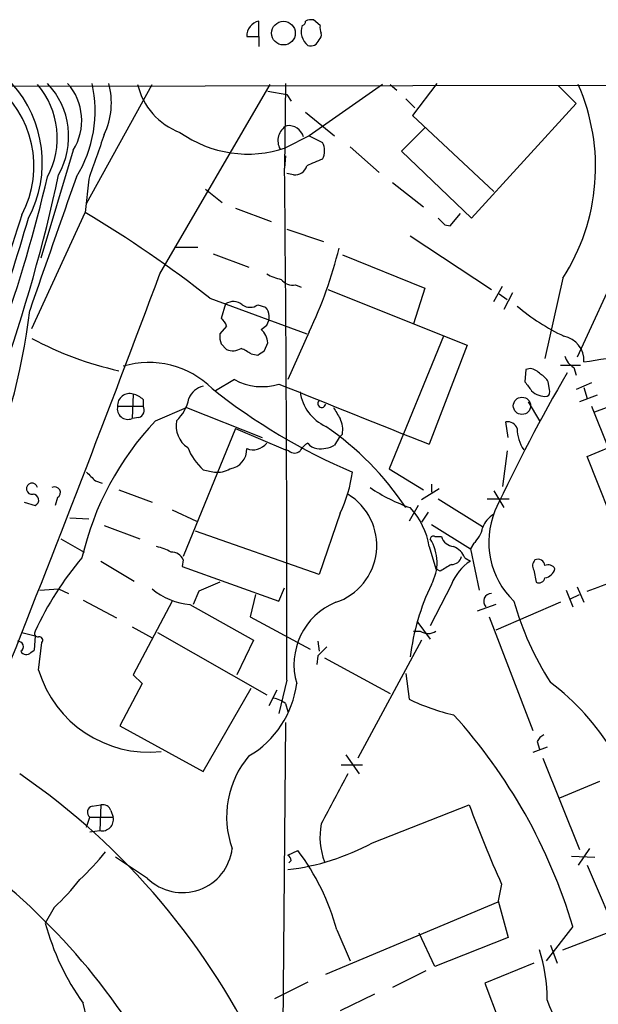
# Model space of a CAD drawing. Extents: x 13 to 1054, y 24 to 897.
# Drawn here: x 362 to 406, y 801 to 875 of the extents above; entities that cross this region are included whole.
import ezdxf

# ---------------------------------------------------------------- set-up
doc = ezdxf.new("R2010")
doc.units = 0
doc.header["$MEASUREMENT"] = 0
doc.layers.add('MAIN', color=5, linetype='CONTINUOUS')

msp = doc.modelspace()

# ---------------------------------------------------------------- linework, layer by layer
at = {"layer": 'MAIN'}
for p, q in [((379.8147, 874.1833), (379.8147, 875.3687)), ((384.4713, 875.03), (383.9633, 875.4533)), ((378.8833, 874.1833), (379.8147, 874.1833)), ((379.8147, 874.1833), (379.8147, 873.4213)), ((322.4953, 870.3733), (1053.338, 871.3047)), ((366.6913, 861.4833), (371.6867, 870.5427)), ((372.2793, 856.1493), (380.6613, 870.5427)), ((380.492, 870.0347), (381.9313, 869.7807)), ((381.8467, 870.6273), (381.762, 864.1927)), ((389.2127, 870.5427), (383.6247, 866.648)), ((389.8053, 870.5427), (390.3133, 870.1193)), ((393.3613, 870.6273), (391.4987, 868.172)), ((402.59, 870.458), (403.9447, 869.1033)), ((381.9313, 869.7807), (382.27, 869.2727)), ((390.9907, 869.442), (391.668, 868.7647)), ((383.3707, 868.426), (385.572, 866.648)), ((403.9447, 869.1033), (395.986, 860.3827)), ((391.4987, 868.172), (397.6793, 862.4147)), ((390.652, 865.4627), (392.43, 867.2407)), ((383.6247, 866.648), (381.8467, 865.7167)), ((383.6247, 866.648), (384.6407, 866.14)), ((365.6753, 865.5473), (363.22, 857.3347)), ((386.7573, 865.8013), (388.9587, 863.854)), ((395.986, 860.3827), (390.652, 865.4627)), ((381.8467, 865.124), (381.762, 864.1927)), ((366.8607, 863.346), (366.6067, 860.806)), ((382.4393, 863.6847), (381.9313, 863.7693)), ((375.7507, 862.584), (377.0207, 861.568)), ((389.9747, 863.092), (392.3453, 861.2293)), ((409.7867, 862.33), (404.0293, 849.7993)), ((378.0367, 861.1447), (380.746, 860.1287)), ((362.5427, 852.0007), (366.6067, 860.806)), ((394.3773, 859.79), (395.1393, 860.7213)), ((381.9313, 859.536), (384.7253, 858.6047)), ((393.954, 859.8747), (394.3773, 859.79)), ((391.3293, 859.028), (397.51, 854.964)), ((373.38, 858.1813), (375.158, 858.1813)), ((376.3433, 857.6733), (379.0527, 856.6573)), ((386.1647, 857.5887), (392.43, 855.0487)), ((402.9287, 855.8107), (401.574, 849.7147)), ((382.6087, 855.3027), (383.032, 855.1333)), ((385.064, 854.964), (395.6473, 850.7307)), ((392.43, 855.0487), (391.5833, 852.3393)), ((397.6793, 854.0327), (398.3567, 855.218)), ((376.0893, 854.2867), (383.4553, 851.5773)), ((398.1027, 854.6253), (398.6953, 854.202)), ((399.1187, 854.71), (398.4413, 853.44)), ((377.2747, 853.8633), (376.936, 852.7627)), ((379.73, 853.7787), (380.3227, 853.6093)), ((377.3593, 852.17), (376.8513, 851.5773)), ((379.984, 851.916), (380.4073, 852.2547)), ((383.6247, 851.7467), (382.016, 848.106)), ((393.8693, 851.408), (389.7207, 841.3327)), ((376.936, 850.8153), (377.3593, 850.392)), ((380.238, 850.3073), (380.492, 850.9)), ((395.6473, 850.7307), (392.7687, 843.1953)), ((379.222, 850.0533), (379.73, 849.9687)), ((400.4733, 848.9527), (400.1347, 848.868)), ((402.7593, 849.2067), (404.2833, 849.2067)), ((403.7753, 849.0373), (403.9447, 848.4447)), ((400.1347, 848.868), (400.05, 847.9367)), ((377.952, 848.106), (376.5127, 847.2593)), ((401.9127, 847.344), (401.828, 847.9367)), ((405.13, 847.852), (403.9447, 847.344)), ((404.5373, 847.5133), (404.7913, 846.6667)), ((405.384, 845.6507), (411.48, 847.9367)), ((370.2473, 847.0053), (370.1627, 845.1427)), ((405.5533, 846.9207), (404.1987, 846.4127)), ((369.062, 846.074), (371.0093, 846.074)), ((371.0093, 846.582), (371.0093, 846.074)), ((371.9407, 844.9733), (374.3113, 845.9893)), ((374.3113, 845.9893), (380.0687, 843.7033)), ((400.304, 846.4127), (401.1507, 844.9733)), ((405.13, 846.074), (406.4, 842.8567)), ((370.6707, 845.2273), (370.1627, 845.1427)), ((404.7913, 842.264), (413.258, 845.82)), ((398.78, 843.7033), (398.6107, 844.8887)), ((378.0367, 844.3807), (374.0573, 834.644)), ((378.0367, 844.3807), (381.8467, 842.772)), ((385.9107, 843.7033), (385.572, 843.1107)), ((386.1647, 843.9573), (385.9107, 843.7033)), ((382.1007, 842.6873), (381.8467, 842.772)), ((398.6953, 842.6873), (398.3567, 839.978)), ((407.67, 834.9827), (404.7913, 842.264)), ((375.5813, 841.248), (376.428, 841.0787)), ((389.7207, 841.3327), (392.3453, 839.724)), ((367.3687, 840.4013), (367.8767, 840.232)), ((392.938, 840.1473), (392.938, 839.5547)), ((369.1467, 839.724), (371.6867, 838.7927)), ((393.5307, 839.8087), (392.176, 838.962)), ((397.6793, 839.6393), (398.4413, 838.3693)), ((361.95, 838.7927), (362.7967, 838.5387)), ((364.49, 839.1313), (364.3207, 838.5387)), ((391.922, 838.5387), (391.2447, 837.3533)), ((393.446, 839.0467), (396.8327, 836.93)), ((397.1713, 839.0467), (398.8647, 839.0467)), ((373.2107, 838.2), (375.0733, 837.3533)), ((385.9953, 837.946), (384.3867, 833.2893)), ((392.684, 838.0307), (392.176, 837.2687)), ((365.4213, 837.6073), (366.8607, 837.5227)), ((368.046, 837.0147), (370.7553, 835.9987)), ((392.938, 837.0993), (395.9013, 835.2367)), ((384.3867, 833.2893), (374.9887, 836.5913)), ((364.744, 835.9987), (366.522, 834.9827)), ((393.192, 836.168), (393.7, 836.168)), ((396.1553, 835.66), (395.9013, 835.2367)), ((392.7687, 835.406), (393.2767, 833.7127)), ((395.9013, 835.2367), (396.5787, 832.104)), ((367.792, 834.3053), (370.332, 832.7813)), ((374.0573, 834.39), (373.9727, 833.882)), ((395.478, 834.5593), (395.9013, 834.3053)), ((373.9727, 833.882), (381.3387, 831.2573)), ((393.6153, 833.5433), (393.2767, 833.7127)), ((400.7273, 833.628), (400.8967, 832.6967)), ((376.8513, 832.6967), (375.2427, 832.0193)), ((394.462, 832.5273), (392.8533, 829.3947)), ((363.1353, 832.104), (364.5747, 832.1887)), ((364.5747, 832.1887), (365.3367, 831.85)), ((375.2427, 832.0193), (374.8193, 831.0033)), ((379.5607, 831.7653), (379.1373, 830.072)), ((381.3387, 831.2573), (381.762, 832.2733)), ((403.1827, 832.104), (403.6907, 830.834)), ((403.5213, 831.4267), (404.1987, 831.7653)), ((404.0293, 832.358), (404.5373, 831.1727)), ((366.4373, 831.342), (368.9773, 829.9873)), ((373.2107, 831.2573), (370.2473, 825.6693)), ((374.5653, 831.0033), (379.3913, 828.294)), ((397.8487, 831.0033), (396.4093, 830.4953)), ((402.7593, 831.1727), (397.8487, 829.056)), ((379.1373, 830.072), (383.7093, 827.6167)), ((391.8373, 829.7333), (392.8533, 828.3787)), ((397.3407, 830.072), (400.6427, 821.436)), ((361.7807, 828.8867), (362.7967, 828.6327)), ((370.1627, 829.31), (371.6867, 828.4633)), ((372.11, 828.8867), (380.4073, 824.1453)), ((391.5833, 828.9713), (392.0913, 828.9713)), ((362.7967, 828.6327), (362.712, 827.532)), ((363.0507, 826.008), (363.3047, 828.1247)), ((379.3913, 828.294), (378.1213, 825.6693)), ((384.302, 828.2093), (384.3867, 827.4473)), ((392.176, 828.294), (387.35, 819.3193)), ((362.458, 827.3627), (362.712, 827.532)), ((384.302, 827.1087), (384.2173, 826.4313)), ((384.81, 826.9393), (389.8053, 824.23)), ((390.9907, 825.754), (391.2447, 823.8067)), ((370.9247, 824.992), (369.2313, 821.7747)), ((370.2473, 825.6693), (370.9247, 824.992)), ((381.9313, 825.246), (381.3387, 822.706)), ((375.5813, 818.3033), (379.222, 824.6533)), ((381.1693, 824.484), (380.5767, 823.2987)), ((381.8467, 823.468), (382.016, 822.8753)), ((381.8467, 822.0287), (381.5927, 792.734)), ((369.2313, 821.7747), (375.5813, 818.3033)), ((400.9813, 820.5893), (401.1507, 819.9967)), ((401.7433, 820.166), (400.6427, 819.7427)), ((386.4187, 819.5733), (387.4347, 818.134)), ((401.4047, 819.3193), (404.1987, 812.3767)), ((386.08, 818.8113), (387.6887, 818.8113)), ((405.7227, 817.5413), (402.6747, 816.2713)), ((367.1147, 815.6787), (367.792, 815.7633)), ((367.792, 815.7633), (367.7073, 813.816)), ((368.554, 815.34), (368.7233, 814.832)), ((388.4507, 812.8847), (395.8167, 815.7633)), ((366.6913, 814.07), (366.9453, 814.832)), ((366.9453, 814.832), (368.7233, 814.832)), ((366.9453, 813.7313), (367.7073, 813.816)), ((382.016, 811.9533), (382.778, 812.292)), ((404.9607, 812.4613), (404.114, 811.1913)), ((371.348, 810.1753), (368.8927, 811.784)), ((382.27, 811.53), (382.1007, 811.3607)), ((403.606, 811.8687), (405.384, 811.784)), ((404.7913, 811.1913), (410.5487, 797.6447)), ((398.272, 809.752), (398.018, 808.482)), ((364.236, 807.974), (363.5587, 806.7887)), ((384.8947, 802.894), (398.018, 808.3973)), ((398.018, 808.482), (398.78, 805.688)), ((385.7413, 806.2807), (386.7573, 803.91)), ((403.6907, 806.5347), (401.6587, 803.91)), ((402.9287, 804.7567), (406.908, 806.2807)), ((393.192, 803.4867), (392.0067, 806.0267)), ((398.78, 805.688), (393.192, 803.4867)), ((401.9973, 805.0953), (402.5053, 803.7407)), ((400.7273, 803.7407), (397.002, 802.2167)), ((392.5147, 803.148), (389.9747, 801.878)), ((383.54, 802.3013), (381, 801.0313)), ((397.002, 802.2167), (398.1027, 799.338)), ((388.62, 801.37), (385.9953, 800.1))]:
    msp.add_line(p, q, dxfattribs=at)
for centre, radius in [((381.6805, 874.4458), 0.899), ((399.8296, 846.1104), 0.6583)]:
    msp.add_circle(centre, radius, dxfattribs=at)
for centre, radius, start, end in [((380.0812, 874.2007), 1.198, 102.853022, 180.832187), ((383.0743, 875.3264), 0.2994, 278.140927, 8.121983), ((383.7938, 874.5225), 0.9461, 79.679445, 116.565051), ((384.3427, 874.5497), 1.3167, 158.60665, 232.436449), ((384.09, 874.3104), 0.483, 307.902036, 15.233269), ((385.4035, 874.8608), 0.9474, 169.712462, 206.551529), ((383.7517, 874.141), 0.6694, 251.562344, 341.562344), ((354.773, 864.3304), 7.9216, 332.206661, 52.646218), ((354.3136, 864.5951), 9.0192, 332.157254, 41.975927), ((358.2429, 866.4755), 6.233, 331.645141, 40.732707), ((359.4483, 866.5824), 5.8887, 330.522675, 43.384369), ((362.1053, 867.8075), 4.2253, 327.661721, 41.863943), ((357.8557, 868.5158), 9.4967, 328.227402, 12.846518), ((363.0121, 869.1325), 5.5767, 334.511565, 15.547979), ((375.5467, 871.6846), 5.0904, 192.963065, 249.971697), ((389.8329, 864.278), 15.5948, 327.114662, 23.685653), ((378.9928, 874.2343), 8.983, 234.710712, 288.523898), ((382.5651, 866.2674), 1.3067, 119.017124, 209.09549), ((382.0627, 866.2313), 1.186, 16.255953, 96.360998), ((1214.1132, 568.7197), 897.0181, 160.5960414, 160.8252283), ((383.5825, 865.505), 1.2341, 329.033059, 30.966941), ((511.0479, 568.2662), 322.4168, 113.08283, 113.312013), ((-2592.3344, 831.7907), 2974.2729, 359.8739242, 0.6241978), ((382.575, 864.5819), 0.9074, 261.399297, 345.974477), ((246.6099, 888.7695), 120.6024, 332.656548, 347.995071), ((252.2353, 889.7791), 114.5444, 334.181923, 346.744764), ((2904.1514, -30.5646), 2691.0872, 160.5953631, 160.8245459), ((122.9907, 931.4187), 249.619, 339.323391, 343.466393), ((428.7816, 837.4826), 70.8889, 160.935928, 168.461701), ((322.238, 786.1137), 86.8765, 51.694043, 59.288853), ((520.6999, 987.1285), 179.6053, 224.885386, 225.114569), ((355.8906, 865.3175), 30.8763, 333.926655, 346.475439), ((-1095.2197, 1405.3145), 1566.8873, 338.2551153, 339.4832237), ((382.0866, 858.8732), 3.1999, 238.345929, 259.582729), ((382.4031, 856.4109), 1.1271, 217.421985, 280.51036), ((377.854, 852.9854), 1.0518, 48.954991, 123.419628), ((379.1374, 854.7099), 1.1038, 237.523632, 302.471989), ((379.5009, 852.878), 1.1001, 325.485039, 41.665114), ((410.1354, 866.3956), 16.5937, 229.946591, 244.582956), ((312.6905, 859.4006), 50.0492, 336.42731, 353.062472), ((376.2594, 851.832), 1.1506, 17.082228, 53.983609), ((378.9703, 850.7742), 1.5269, 4.725935, 48.401052), ((374.4809, 873.2388), 25.0305, 241.51384, 257.695441), ((378.4195, 851.3659), 1.5824, 172.322568, 200.362373), ((402.668, 849.5678), 1.8723, 356.720871, 79.372449), ((377.825, 851.5347), 1.234, 247.826965, 300.97172), ((376.0818, 845.2992), 5.6976, 56.554257, 65.329089), ((400.8484, 879.51), 30.2749, 276.998704, 290.046295), ((295.334, 977.1379), 152.626, 303.570291, 303.799474), ((404.3543, 850.1947), 1.2941, 193.891284, 243.423069), ((371.4328, 842.5182), 6.885, 45.497833, 106.431103), ((400.0681, 847.3261), 1.6763, 45.870102, 76.011837), ((516.8675, 782.3743), 131.5017, 149.753756, 154.920184), ((400.5156, 847.2168), 1.4969, 28.746399, 61.262153), ((375.9105, 846.0929), 1.5407, 102.337611, 158.133675), ((404.4798, 882.7041), 45.175, 231.339419, 247.135234), ((380.045, 851.933), 4.362, 241.325593, 287.252707), ((825.051, 1940.4743), 1179.3597, 247.89955, 248.4976221), ((569.6539, 974.5978), 211.6802, 216.752572, 216.981755), ((369.9732, 846.1343), 0.9132, 72.531433, 183.786112), ((369.8429, 845.3799), 1.675, 45.863544, 76.028469), ((386.3372, 847.6551), 3.4238, 188.065966, 245.082384), ((401.5932, 848.2868), 1.4586, 224.786118, 275.906815), ((401.574, 847.1747), 0.3787, 296.558284, 26.558284), ((369.8451, 845.8835), 0.8059, 166.327573, 293.206058), ((370.5225, 845.7776), 0.5699, 285.072595, 31.33616), ((371.3737, 847.2728), 3.1656, 313.414084, 348.961616), ((384.5984, 846.2856), 0.2994, 135, 351.875312), ((597.3691, 972.5526), 246.8039, 210.851128, 211.080335), ((388.304, 829.4868), 22.5298, 136.57691, 166.988495), ((375.4772, 844.5842), 1.9668, 168.589515, 236.650903), ((372.1664, 825.8996), 22.5798, 33.521514, 55.687717), ((384.3021, 844.2959), 1.8931, 349.696778, 26.570465), ((398.7507, 844.1627), 0.7394, 17.146024, 100.914795), ((402.4082, 844.428), 2.9513, 180.918316, 214.132672), ((378.6487, 844.6567), 4.5856, 201.967536, 228.016781), ((379.3685, 844.0648), 1.3019, 248.118501, 322.929424), ((384.2594, 841.9679), 1.4964, 118.735138, 151.264862), ((384.3723, 843.8581), 1.0133, 214.78312, 261.201392), ((384.469, 845.2538), 2.4103, 264.005801, 297.233748), ((377.4249, 842.7809), 1.4604, 277.412126, 2.975258), ((382.524, 843.1318), 0.6138, 226.399434, 313.600566), ((536.3799, 1010.0898), 239.4973, 224.885392, 225.114575), ((376.6821, 842.7856), 1.7257, 261.532768, 302.656828), ((376.9639, 842.336), 10.0418, 334.076453, 352.807327), ((362.5493, 839.8042), 0.4261, 12.069401, 280.547792), ((364.2783, 839.5123), 0.4358, 299.058435, 119.046943), ((362.6213, 838.9438), 0.4414, 293.411623, 89.221396), ((384.2335, 835.4932), 4.5489, 288.23221, 58.828438), ((395.4949, 850.5105), 12.8359, 235.806799, 251.063099), ((387.1974, 834.531), 5.6396, 8.925672, 42.890337), ((398.6183, 836.2182), 1.8925, 119.747134, 160.648803), ((403.5452, 835.7486), 6.2469, 157.736854, 225.968978), ((393.065, 835.9987), 0.2117, 53.124688, 180), ((394.7969, 837.2225), 2.0704, 311.002913, 349.503081), ((389.929, 834.1906), 3.4381, 331.067279, 31.728577), ((394.7499, 836.5011), 1.1015, 197.602583, 263.818923), ((371.4467, 832.2588), 3.1999, 58.345929, 79.582729), ((373.1745, 834.0308), 0.9531, 22.140777, 92.91674), ((394.0383, 833.9663), 1.557, 22.38634, 67.61366), ((384.2571, 819.2401), 23.5636, 139.449343, 155.608125), ((521.0496, 622.1041), 246.8725, 120.848186, 121.077349), ((394.4972, 834.7922), 0.7418, 267.279935, 348.474956), ((397.9582, 831.1687), 3.7509, 123.255811, 158.764206), ((401.2594, 833.9546), 0.6243, 135.77878, 211.541369), ((401.0465, 833.9146), 0.5301, 5.640682, 116.255687), ((401.828, 833.4586), 0.568, 26.574073, 116.56054), ((401.4623, 833.9283), 0.9, 277.129754, 346.13825), ((388.1881, 878.4737), 49.3323, 289.667324, 295.092895), ((408.7825, 824.9089), 17.5809, 154.320682, 173.090194), ((401.1084, 833.12), 0.4733, 243.429535, 349.689739), ((375.0376, 836.2381), 5.2561, 230.392063, 264.844555), ((397.5161, 831.2513), 0.5988, 90.583752, 224.181255), ((387.594, 826.4431), 5.111, 112.274586, 196.494051), ((421.8624, 837.7787), 23.5789, 196.056078, 212.595371), ((362.9942, 828.8019), 0.2601, 139.379598, 282.545532), ((392.684, 829.9027), 1.104, 237.529206, 302.470794), ((361.4843, 827.8001), 0.4114, 300.966145, 95.901842), ((363.1071, 828.294), 0.2602, 319.410647, 102.519254), ((362.1039, 827.6476), 0.4544, 206.153426, 321.180715), ((553.9655, 658.1225), 239.462, 134.885408, 135.114592), ((371.4564, 828.5668), 8.7865, 196.930904, 275.928933), ((375.2522, 825.9587), 7.5036, 300.430121, 352.597957), ((391.0205, 810.3962), 18.3305, 30.964239, 53.214059), ((380.4288, 821.5845), 2.3575, 53.027543, 78.09094), ((397.8442, 837.2307), 14.9585, 243.820369, 257.596951), ((363.7145, 794.6158), 41.7152, 16.601944, 42.171365), ((401.9551, 820.1235), 1.0795, 115.563296, 154.436704), ((384.4503, 814.8848), 7.0944, 139.537375, 199.974896), ((330.7299, 773.2185), 54.5075, 24.943116, 55.48975), ((1338.053, 308.2391), 1079.4806, 151.8129178, 152.0421052), ((367.2418, 815.213), 0.4828, 105.265529, 232.109403), ((367.9513, 815.1525), 0.6312, 17.280921, 104.617437), ((485.3525, 848.8269), 95.4456, 200.268078, 204.166803), ((367.8908, 814.6485), 0.8525, 257.569607, 12.430393), ((389.669, 813.3246), 5.2098, 168.940262, 201.144817), ((374.0018, 812.9047), 3.8068, 225.804591, 353.311266), ((379.9806, 828.5024), 17.7667, 276.578408, 298.472738), ((368.7501, 801.6408), 17.6133, 15.273749, 37.208925), ((354.4542, 822.8363), 17.3212, 312.621719, 322.14663), ((381.7198, 811.4877), 0.5518, 4.396316, 57.536771), ((328.216, 771.4635), 50.0599, 26.43591, 52.683336), ((352.5213, 820.7052), 17.3008, 312.618921, 322.155079), ((381.8695, 811.7076), 18.96, 195.036592, 215.51776), ((390.0194, 801.0743), 11.7246, 359.376432, 18.304985), ((-255.4038, 646.6961), 640.6257, 12.3773116, 13.9092449), ((342.0563, 776.0937), 64.6545, 14.603821, 22.6063)]:
    msp.add_arc(centre, radius, start, end, dxfattribs=at)

doc.saveas('drawing.dxf')
